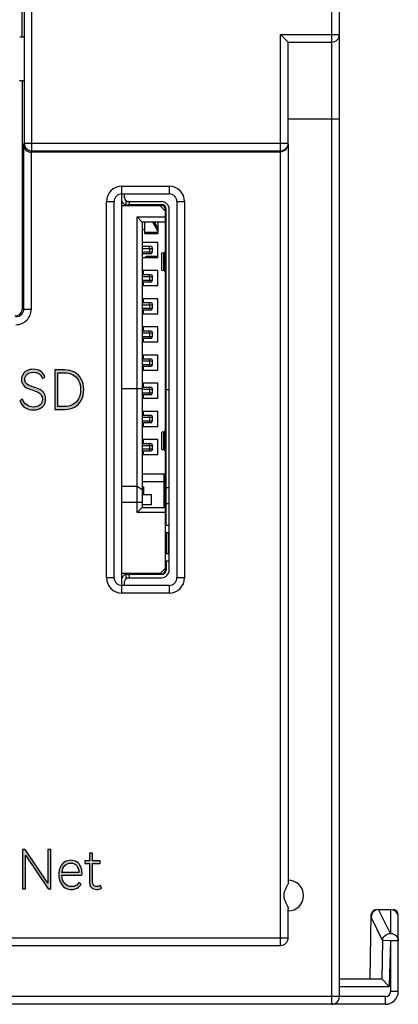
# Model space of a CAD drawing. Units: millimetres. Extents: x 3265 to 4448, y 1845 to 2468.
# Drawn here: x 3972 to 3987, y 1980 to 2018 of the extents above; entities that cross this region are included whole.
import ezdxf

# ---------------------------------------------------------------- set-up
doc = ezdxf.new("R2010")
doc.units = ezdxf.units.MM
doc.header["$MEASUREMENT"] = 0
doc.layers.add('5剖面线层', color=2, linetype='Continuous')
doc.layers.add('layer 1', color=7, linetype='Continuous')

msp = doc.modelspace()

# ---------------------------------------------------------------- hatches: boundary and pattern name
at = {"layer": '5剖面线层'}
h = msp.add_hatch(color=0, dxfattribs=at)
h.dxf.hatch_style = 1
edge = h.paths.add_edge_path()
edge.add_spline(control_points=[(3973.128, 2003.215), (3973.128, 2003.083), (3973.086, 2002.977), (3973.003, 2002.899), (3973.003, 2002.899), (3972.92, 2002.821), (3972.807, 2002.782), (3972.664, 2002.782), (3972.664, 2002.782), (3972.532, 2002.782), (3972.417, 2002.815), (3972.32, 2002.88), (3972.32, 2002.88), (3972.223, 2002.946), (3972.159, 2003.034), (3972.127, 2003.145), (3972.127, 2003.145), (3972.127, 2003.145), (3972.225, 2003.204), (3972.225, 2003.204), (3972.225, 2003.204), (3972.257, 2003.109), (3972.312, 2003.034), (3972.39, 2002.98), (3972.39, 2002.98), (3972.467, 2002.925), (3972.559, 2002.898), (3972.664, 2002.898), (3972.664, 2002.898), (3972.769, 2002.898), (3972.852, 2002.925), (3972.912, 2002.98), (3972.912, 2002.98), (3972.972, 2003.034), (3973.002, 2003.108), (3973.002, 2003.202), (3973.002, 2003.202), (3973.002, 2003.274), (3972.985, 2003.332), (3972.95, 2003.377), (3972.95, 2003.377), (3972.915, 2003.422), (3972.871, 2003.458), (3972.819, 2003.483), (3972.819, 2003.483), (3972.767, 2003.508), (3972.697, 2003.535), (3972.609, 2003.563), (3972.609, 2003.563), (3972.516, 2003.594), (3972.442, 2003.623), (3972.387, 2003.651), (3972.387, 2003.651), (3972.331, 2003.678), (3972.284, 2003.717), (3972.246, 2003.769), (3972.246, 2003.769), (3972.208, 2003.82), (3972.188, 2003.887), (3972.188, 2003.968), (3972.188, 2003.968), (3972.188, 2004.054), (3972.209, 2004.127), (3972.25, 2004.187), (3972.25, 2004.187), (3972.291, 2004.248), (3972.347, 2004.294), (3972.418, 2004.325), (3972.418, 2004.325), (3972.489, 2004.356), (3972.567, 2004.371), (3972.652, 2004.371), (3972.652, 2004.371), (3972.773, 2004.371), (3972.874, 2004.342), (3972.953, 2004.283), (3972.953, 2004.283), (3973.032, 2004.225), (3973.081, 2004.152), (3973.101, 2004.065), (3973.101, 2004.065), (3973.101, 2004.065), (3973.004, 2004.006), (3973.004, 2004.006), (3973.004, 2004.006), (3972.981, 2004.082), (3972.94, 2004.143), (3972.88, 2004.189), (3972.88, 2004.189), (3972.82, 2004.234), (3972.742, 2004.257), (3972.648, 2004.257), (3972.648, 2004.257), (3972.551, 2004.257), (3972.471, 2004.232), (3972.409, 2004.183), (3972.409, 2004.183), (3972.347, 2004.134), (3972.316, 2004.066), (3972.316, 2003.979), (3972.316, 2003.979), (3972.316, 2003.918), (3972.332, 2003.869), (3972.363, 2003.831), (3972.363, 2003.831), (3972.395, 2003.793), (3972.435, 2003.763), (3972.482, 2003.741), (3972.482, 2003.741), (3972.529, 2003.719), (3972.593, 2003.695), (3972.674, 2003.668), (3972.674, 2003.668), (3972.771, 2003.637), (3972.85, 2003.607), (3972.911, 2003.577), (3972.911, 2003.577), (3972.972, 2003.547), (3973.023, 2003.503), (3973.065, 2003.445), (3973.065, 2003.445), (3973.107, 2003.387), (3973.128, 2003.311), (3973.128, 2003.215)], knot_values=[0, 0, 0, 0, 0.03125, 0.03125, 0.03125, 0.03125, 0.0625, 0.0625, 0.0625, 0.0625, 0.09375, 0.09375, 0.09375, 0.09375, 0.125, 0.125, 0.125, 0.125, 0.15625, 0.15625, 0.15625, 0.15625, 0.1875, 0.1875, 0.1875, 0.1875, 0.21875, 0.21875, 0.21875, 0.21875, 0.25, 0.25, 0.25, 0.25, 0.28125, 0.28125, 0.28125, 0.28125, 0.3125, 0.3125, 0.3125, 0.3125, 0.34375, 0.34375, 0.34375, 0.34375, 0.375, 0.375, 0.375, 0.375, 0.40625, 0.40625, 0.40625, 0.40625, 0.4375, 0.4375, 0.4375, 0.4375, 0.46875, 0.46875, 0.46875, 0.46875, 0.5, 0.5, 0.5, 0.5, 0.53125, 0.53125, 0.53125, 0.53125, 0.5625, 0.5625, 0.5625, 0.5625, 0.59375, 0.59375, 0.59375, 0.59375, 0.625, 0.625, 0.625, 0.625, 0.65625, 0.65625, 0.65625, 0.65625, 0.6875, 0.6875, 0.6875, 0.6875, 0.71875, 0.71875, 0.71875, 0.71875, 0.75, 0.75, 0.75, 0.75, 0.78125, 0.78125, 0.78125, 0.78125, 0.8125, 0.8125, 0.8125, 0.8125, 0.84375, 0.84375, 0.84375, 0.84375, 0.875, 0.875, 0.875, 0.875, 0.90625, 0.90625, 0.90625, 0.90625, 0.9375, 0.9375, 0.9375, 0.9375, 1, 1, 1, 1], degree=3, periodic=1)
h = msp.add_hatch(color=0, dxfattribs=at)
h.dxf.hatch_style = 1
edge = h.paths.add_edge_path()
edge.add_spline(control_points=[(3973.871, 2004.348), (3974.015, 2004.348), (3974.144, 2004.318), (3974.257, 2004.257), (3974.257, 2004.257), (3974.369, 2004.197), (3974.458, 2004.108), (3974.522, 2003.992), (3974.522, 2003.992), (3974.586, 2003.876), (3974.618, 2003.738), (3974.618, 2003.578), (3974.618, 2003.578), (3974.618, 2003.416), (3974.586, 2003.277), (3974.523, 2003.16), (3974.523, 2003.16), (3974.46, 2003.043), (3974.371, 2002.955), (3974.259, 2002.894), (3974.259, 2002.894), (3974.146, 2002.834), (3974.017, 2002.803), (3973.871, 2002.803), (3973.871, 2002.803), (3973.871, 2002.803), (3973.49, 2002.803), (3973.49, 2002.803), (3973.49, 2002.803), (3973.49, 2002.803), (3973.49, 2004.348), (3973.49, 2004.348), (3973.49, 2004.348), (3973.49, 2004.348), (3973.871, 2004.348), (3973.871, 2004.348)], knot_values=[0, 0, 0, 0, 0.1, 0.1, 0.1, 0.1, 0.2, 0.2, 0.2, 0.2, 0.3, 0.3, 0.3, 0.3, 0.4, 0.4, 0.4, 0.4, 0.5, 0.5, 0.5, 0.5, 0.6, 0.6, 0.6, 0.6, 0.7, 0.7, 0.7, 0.7, 0.8, 0.8, 0.8, 0.8, 1, 1, 1, 1], degree=3, periodic=1)
edge = h.paths.add_edge_path(flags=16)
edge.add_spline(control_points=[(3973.855, 2002.915), (3973.983, 2002.915), (3974.095, 2002.941), (3974.191, 2002.993), (3974.191, 2002.993), (3974.287, 2003.045), (3974.361, 2003.121), (3974.414, 2003.22), (3974.414, 2003.22), (3974.466, 2003.319), (3974.493, 2003.438), (3974.493, 2003.578), (3974.493, 2003.578), (3974.493, 2003.716), (3974.466, 2003.834), (3974.414, 2003.933), (3974.414, 2003.933), (3974.361, 2004.032), (3974.287, 2004.108), (3974.191, 2004.16), (3974.191, 2004.16), (3974.095, 2004.212), (3973.983, 2004.238), (3973.855, 2004.238), (3973.855, 2004.238), (3973.855, 2004.238), (3973.612, 2004.238), (3973.612, 2004.238), (3973.612, 2004.238), (3973.612, 2004.238), (3973.612, 2002.915), (3973.612, 2002.915), (3973.612, 2002.915), (3973.612, 2002.915), (3973.855, 2002.915), (3973.855, 2002.915)], knot_values=[0, 0, 0, 0, 0.1, 0.1, 0.1, 0.1, 0.2, 0.2, 0.2, 0.2, 0.3, 0.3, 0.3, 0.3, 0.4, 0.4, 0.4, 0.4, 0.5, 0.5, 0.5, 0.5, 0.6, 0.6, 0.6, 0.6, 0.7, 0.7, 0.7, 0.7, 0.8, 0.8, 0.8, 0.8, 1, 1, 1, 1], degree=3, periodic=1)
h = msp.add_hatch(color=0, dxfattribs=at)
h.dxf.hatch_style = 1
edge = h.paths.add_edge_path()
edge.add_spline(control_points=[(3972.336, 1985.61), (3972.336, 1985.61), (3973.22, 1984.291), (3973.22, 1984.291), (3973.22, 1984.291), (3973.22, 1984.291), (3973.22, 1985.61), (3973.22, 1985.61), (3973.22, 1985.61), (3973.22, 1985.61), (3973.335, 1985.61), (3973.335, 1985.61), (3973.335, 1985.61), (3973.335, 1985.61), (3973.335, 1984.066), (3973.335, 1984.066), (3973.335, 1984.066), (3973.335, 1984.066), (3973.233, 1984.066), (3973.233, 1984.066), (3973.233, 1984.066), (3973.233, 1984.066), (3972.346, 1985.386), (3972.346, 1985.386), (3972.346, 1985.386), (3972.346, 1985.386), (3972.346, 1984.066), (3972.346, 1984.066), (3972.346, 1984.066), (3972.346, 1984.066), (3972.231, 1984.066), (3972.231, 1984.066), (3972.231, 1984.066), (3972.231, 1984.066), (3972.231, 1985.61), (3972.231, 1985.61), (3972.231, 1985.61), (3972.231, 1985.61), (3972.336, 1985.61), (3972.336, 1985.61)], knot_values=[0, 0, 0, 0, 0.090909, 0.090909, 0.090909, 0.090909, 0.181818, 0.181818, 0.181818, 0.181818, 0.272727, 0.272727, 0.272727, 0.272727, 0.363636, 0.363636, 0.363636, 0.363636, 0.454545, 0.454545, 0.454545, 0.454545, 0.545455, 0.545455, 0.545455, 0.545455, 0.636364, 0.636364, 0.636364, 0.636364, 0.727273, 0.727273, 0.727273, 0.727273, 0.818182, 0.818182, 0.818182, 0.818182, 1, 1, 1, 1], degree=3, periodic=1)
h = msp.add_hatch(color=0, dxfattribs=at)
h.dxf.hatch_style = 1
edge = h.paths.add_edge_path()
edge.add_spline(control_points=[(3975.311, 1984.099), (3975.259, 1984.063), (3975.196, 1984.045), (3975.122, 1984.045), (3975.122, 1984.045), (3975.038, 1984.045), (3974.97, 1984.069), (3974.919, 1984.119), (3974.919, 1984.119), (3974.869, 1984.169), (3974.843, 1984.256), (3974.843, 1984.38), (3974.843, 1984.38), (3974.843, 1984.38), (3974.843, 1985.061), (3974.843, 1985.061), (3974.843, 1985.061), (3974.843, 1985.061), (3974.667, 1985.061), (3974.667, 1985.061), (3974.667, 1985.061), (3974.667, 1985.061), (3974.667, 1985.165), (3974.667, 1985.165), (3974.667, 1985.165), (3974.667, 1985.165), (3974.843, 1985.165), (3974.843, 1985.165), (3974.843, 1985.165), (3974.843, 1985.165), (3974.843, 1985.469), (3974.843, 1985.469), (3974.843, 1985.469), (3974.843, 1985.469), (3974.96, 1985.469), (3974.96, 1985.469), (3974.96, 1985.469), (3974.96, 1985.469), (3974.96, 1985.165), (3974.96, 1985.165), (3974.96, 1985.165), (3974.96, 1985.165), (3975.262, 1985.165), (3975.262, 1985.165), (3975.262, 1985.165), (3975.262, 1985.165), (3975.262, 1985.061), (3975.262, 1985.061), (3975.262, 1985.061), (3975.262, 1985.061), (3974.96, 1985.061), (3974.96, 1985.061), (3974.96, 1985.061), (3974.96, 1985.061), (3974.96, 1984.395), (3974.96, 1984.395), (3974.96, 1984.395), (3974.96, 1984.309), (3974.975, 1984.248), (3975.006, 1984.212), (3975.006, 1984.212), (3975.036, 1984.176), (3975.078, 1984.158), (3975.133, 1984.158), (3975.133, 1984.158), (3975.181, 1984.158), (3975.227, 1984.171), (3975.272, 1984.196), (3975.272, 1984.196), (3975.272, 1984.196), (3975.311, 1984.099), (3975.311, 1984.099)], knot_values=[0, 0, 0, 0, 0.052632, 0.052632, 0.052632, 0.052632, 0.105263, 0.105263, 0.105263, 0.105263, 0.157895, 0.157895, 0.157895, 0.157895, 0.210526, 0.210526, 0.210526, 0.210526, 0.263158, 0.263158, 0.263158, 0.263158, 0.315789, 0.315789, 0.315789, 0.315789, 0.368421, 0.368421, 0.368421, 0.368421, 0.421053, 0.421053, 0.421053, 0.421053, 0.473684, 0.473684, 0.473684, 0.473684, 0.526316, 0.526316, 0.526316, 0.526316, 0.578947, 0.578947, 0.578947, 0.578947, 0.631579, 0.631579, 0.631579, 0.631579, 0.684211, 0.684211, 0.684211, 0.684211, 0.736842, 0.736842, 0.736842, 0.736842, 0.789474, 0.789474, 0.789474, 0.789474, 0.842105, 0.842105, 0.842105, 0.842105, 0.894737, 0.894737, 0.894737, 0.894737, 1, 1, 1, 1], degree=3, periodic=1)
h = msp.add_hatch(color=0, dxfattribs=at)
h.dxf.hatch_style = 1
edge = h.paths.add_edge_path()
edge.add_spline(control_points=[(3974.121, 1985.186), (3974.209, 1985.186), (3974.285, 1985.164), (3974.35, 1985.121), (3974.35, 1985.121), (3974.415, 1985.077), (3974.465, 1985.018), (3974.5, 1984.944), (3974.5, 1984.944), (3974.535, 1984.871), (3974.552, 1984.789), (3974.552, 1984.699), (3974.552, 1984.699), (3974.552, 1984.669), (3974.55, 1984.638), (3974.546, 1984.606), (3974.546, 1984.606), (3974.546, 1984.606), (3973.762, 1984.606), (3973.762, 1984.606), (3973.762, 1984.606), (3973.768, 1984.461), (3973.805, 1984.35), (3973.874, 1984.272), (3973.874, 1984.272), (3973.943, 1984.195), (3974.033, 1984.156), (3974.144, 1984.156), (3974.144, 1984.156), (3974.205, 1984.156), (3974.26, 1984.17), (3974.309, 1984.196), (3974.309, 1984.196), (3974.357, 1984.223), (3974.395, 1984.263), (3974.423, 1984.317), (3974.423, 1984.317), (3974.423, 1984.317), (3974.513, 1984.264), (3974.513, 1984.264), (3974.513, 1984.264), (3974.484, 1984.194), (3974.435, 1984.139), (3974.366, 1984.101), (3974.366, 1984.101), (3974.297, 1984.064), (3974.221, 1984.045), (3974.137, 1984.045), (3974.137, 1984.045), (3974.046, 1984.045), (3973.962, 1984.067), (3973.887, 1984.113), (3973.887, 1984.113), (3973.812, 1984.159), (3973.752, 1984.225), (3973.708, 1984.312), (3973.708, 1984.312), (3973.663, 1984.4), (3973.641, 1984.503), (3973.641, 1984.623), (3973.641, 1984.623), (3973.641, 1984.738), (3973.662, 1984.838), (3973.706, 1984.923), (3973.706, 1984.923), (3973.749, 1985.008), (3973.807, 1985.073), (3973.88, 1985.118), (3973.88, 1985.118), (3973.953, 1985.163), (3974.034, 1985.186), (3974.121, 1985.186)], knot_values=[0, 0, 0, 0, 0.052632, 0.052632, 0.052632, 0.052632, 0.105263, 0.105263, 0.105263, 0.105263, 0.157895, 0.157895, 0.157895, 0.157895, 0.210526, 0.210526, 0.210526, 0.210526, 0.263158, 0.263158, 0.263158, 0.263158, 0.315789, 0.315789, 0.315789, 0.315789, 0.368421, 0.368421, 0.368421, 0.368421, 0.421053, 0.421053, 0.421053, 0.421053, 0.473684, 0.473684, 0.473684, 0.473684, 0.526316, 0.526316, 0.526316, 0.526316, 0.578947, 0.578947, 0.578947, 0.578947, 0.631579, 0.631579, 0.631579, 0.631579, 0.684211, 0.684211, 0.684211, 0.684211, 0.736842, 0.736842, 0.736842, 0.736842, 0.789474, 0.789474, 0.789474, 0.789474, 0.842105, 0.842105, 0.842105, 0.842105, 0.894737, 0.894737, 0.894737, 0.894737, 1, 1, 1, 1], degree=3, periodic=1)
edge = h.paths.add_edge_path(flags=16)
edge.add_spline(control_points=[(3974.117, 1985.076), (3974.025, 1985.076), (3973.947, 1985.044), (3973.883, 1984.979), (3973.883, 1984.979), (3973.819, 1984.915), (3973.78, 1984.823), (3973.768, 1984.705), (3973.768, 1984.705), (3973.768, 1984.705), (3974.427, 1984.705), (3974.427, 1984.705), (3974.427, 1984.705), (3974.427, 1984.816), (3974.399, 1984.906), (3974.344, 1984.974), (3974.344, 1984.974), (3974.288, 1985.042), (3974.213, 1985.076), (3974.117, 1985.076)], knot_values=[0, 0, 0, 0, 0.166667, 0.166667, 0.166667, 0.166667, 0.333333, 0.333333, 0.333333, 0.333333, 0.5, 0.5, 0.5, 0.5, 0.666667, 0.666667, 0.666667, 0.666667, 1, 1, 1, 1], degree=3, periodic=1)

# ---------------------------------------------------------------- linework, layer by layer
at = {"color": 7, "linetype": 'Continuous'}
for p, q in [((3984.307, 1979.557), (3984.307, 2077.857)), ((3984.607, 1979.857), (3984.607, 2077.557)), ((3972.593, 2012.906), (3972.593, 2046.208)), ((3972.293, 2045.908), (3972.293, 2013.205)), ((3972.207, 2017.357), (3972.271, 2017.357)), ((3982.307, 2017.457), (3984.607, 2017.457)), ((3982.607, 2017.157), (3982.307, 2017.457)), ((3982.307, 2012.906), (3982.307, 2017.457)), ((3982.607, 2017.157), (3984.307, 2017.157)), ((3982.607, 2013.205), (3982.607, 2017.157)), ((3972.107, 2015.657), (3972.271, 2015.657)), ((3972.222, 2006.757), (3972.222, 2015.657)), ((3982.607, 2014.157), (3984.607, 2014.157)), ((3972.266, 2013.151), (3972.293, 2013.205)), ((3972.266, 2013.151), (3972.266, 2006.713)), ((3972.293, 2013.205), (3982.607, 2013.205)), ((3982.607, 2013.151), (3982.607, 1984.326)), ((3972.566, 2012.857), (3972.566, 2006.713)), ((3972.569, 2012.857), (3972.593, 2012.906)), ((3982.307, 2012.857), (3972.569, 2012.857)), ((3972.593, 2012.906), (3982.307, 2012.906)), ((3982.307, 2012.881), (3982.207, 2012.882)), ((3982.307, 1981.857), (3982.307, 2012.881)), ((3976.107, 2011.527), (3977.957, 2011.527)), ((3976.107, 1995.627), (3976.107, 2011.527)), ((3976.107, 2011.227), (3977.957, 2011.227)), ((3976.217, 2011.074), (3976.214, 2011.227)), ((3977.957, 2011.527), (3977.957, 2011.227)), ((3975.507, 2010.927), (3975.807, 2010.927)), ((3975.507, 1996.227), (3975.507, 2010.927)), ((3975.807, 1996.227), (3975.807, 2010.927)), ((3976.257, 2010.927), (3977.657, 2010.927)), ((3976.257, 2010.927), (3976.257, 2010.777)), ((3976.307, 2010.927), (3976.307, 2010.939)), ((3976.407, 2010.807), (3976.407, 2010.927)), ((3976.407, 2010.807), (3977.657, 2010.807)), ((3977.657, 2010.777), (3977.657, 2010.807)), ((3978.257, 2010.927), (3978.557, 2010.927)), ((3978.257, 2010.927), (3978.257, 1996.227)), ((3978.557, 2010.927), (3978.557, 1996.227)), ((3977.607, 2010.757), (3976.107, 2010.757)), ((3977.657, 2010.777), (3976.257, 2010.777)), ((3976.507, 2010.757), (3976.507, 2010.777)), ((3977.107, 2010.757), (3977.048, 2010.777)), ((3977.107, 2010.777), (3977.107, 2010.757)), ((3977.157, 2010.766), (3977.157, 2010.776)), ((3977.157, 2010.766), (3977.16, 2010.757)), ((3977.554, 2010.757), (3977.557, 2010.766)), ((3977.557, 2010.776), (3977.557, 2010.766)), ((3977.807, 2010.557), (3977.607, 2010.757)), ((3977.837, 2010.627), (3977.807, 2010.627)), ((3977.807, 1996.527), (3977.807, 2010.627)), ((3977.837, 1998.277), (3977.837, 2010.627)), ((3977.957, 1996.527), (3977.957, 2010.627)), ((3976.707, 2010.327), (3977.807, 2010.327)), ((3976.707, 2010.327), (3976.907, 2010.127)), ((3976.707, 1998.777), (3976.707, 2010.327)), ((3977.807, 2010.127), (3976.907, 2010.127)), ((3976.907, 2010.127), (3976.907, 1998.977)), ((3977.007, 2009.677), (3977.007, 2010.127)), ((3977.507, 2009.767), (3977.312, 2010.127)), ((3977.507, 2009.9), (3977.384, 2010.127)), ((3977.507, 2010.127), (3977.507, 2009.677)), ((3977.007, 2009.827), (3976.907, 2009.827)), ((3977.507, 2009.721), (3977.007, 2009.721)), ((3977.007, 2009.677), (3977.507, 2009.677)), ((3977.507, 2009.327), (3976.907, 2009.327)), ((3977.507, 2008.727), (3977.507, 2009.327)), ((3976.907, 2009.177), (3977.267, 2009.177)), ((3976.907, 2009.097), (3977.307, 2009.097)), ((3976.907, 2008.957), (3977.307, 2008.957)), ((3977.267, 2008.877), (3976.907, 2008.877)), ((3977.16, 2009.177), (3977.191, 2009.097)), ((3977.191, 2008.957), (3977.16, 2008.877)), ((3977.191, 2009.097), (3977.191, 2008.957)), ((3977.267, 2009.177), (3977.307, 2009.097)), ((3977.267, 2008.877), (3977.307, 2008.957)), ((3977.307, 2008.957), (3977.307, 2009.097)), ((3977.657, 2008.909), (3977.657, 2008.244)), ((3977.744, 2008.233), (3977.744, 2008.92)), ((3977.802, 2008.977), (3977.766, 2008.923)), ((3977.766, 2008.923), (3977.766, 2008.23)), ((3977.802, 2008.977), (3977.807, 2008.977)), ((3977.507, 2008.727), (3976.907, 2008.727)), ((3977.507, 2008.777), (3977.107, 2008.777)), ((3977.507, 2008.227), (3976.907, 2008.227)), ((3976.957, 2008.077), (3976.957, 2008.227)), ((3977.507, 2007.627), (3977.507, 2008.227)), ((3977.766, 2008.23), (3977.802, 2008.177)), ((3977.807, 2008.177), (3977.802, 2008.177)), ((3976.907, 2008.077), (3977.267, 2008.077)), ((3976.907, 2007.997), (3977.307, 2007.997)), ((3976.907, 2007.857), (3977.307, 2007.857)), ((3977.267, 2007.777), (3976.907, 2007.777)), ((3976.957, 2007.627), (3976.957, 2007.777)), ((3977.16, 2008.077), (3977.191, 2007.997)), ((3977.191, 2007.857), (3977.16, 2007.777)), ((3977.191, 2007.997), (3977.191, 2007.857)), ((3977.267, 2008.077), (3977.307, 2007.997)), ((3977.267, 2007.777), (3977.307, 2007.857)), ((3977.307, 2007.857), (3977.307, 2007.997)), ((3977.507, 2007.627), (3976.907, 2007.627)), ((3977.507, 2007.127), (3976.907, 2007.127)), ((3976.955, 2006.977), (3976.907, 2006.99)), ((3976.907, 2006.977), (3977.267, 2006.977)), ((3976.957, 2006.977), (3976.957, 2007.127)), ((3977.16, 2006.977), (3977.191, 2006.897)), ((3977.267, 2006.977), (3977.307, 2006.897)), ((3977.507, 2006.527), (3977.507, 2007.127)), ((3972.222, 2006.757), (3972.266, 2006.713)), ((3972.566, 2006.713), (3972.266, 2006.713)), ((3976.907, 2006.897), (3977.307, 2006.897)), ((3976.907, 2006.757), (3977.307, 2006.757)), ((3976.907, 2006.663), (3976.955, 2006.677)), ((3977.267, 2006.677), (3976.907, 2006.677)), ((3976.957, 2006.527), (3976.957, 2006.677)), ((3977.191, 2006.757), (3977.16, 2006.677)), ((3977.191, 2006.897), (3977.191, 2006.757)), ((3977.267, 2006.677), (3977.307, 2006.757)), ((3977.307, 2006.757), (3977.307, 2006.897)), ((3977.507, 2006.527), (3976.907, 2006.527)), ((3977.507, 2006.027), (3976.907, 2006.027)), ((3976.907, 2005.877), (3977.267, 2005.877)), ((3976.907, 2005.797), (3977.307, 2005.797)), ((3976.957, 2005.877), (3976.957, 2006.027)), ((3977.16, 2005.877), (3977.191, 2005.797)), ((3977.191, 2005.797), (3977.191, 2005.657)), ((3977.267, 2005.877), (3977.307, 2005.797)), ((3977.307, 2005.657), (3977.307, 2005.797)), ((3977.507, 2005.427), (3977.507, 2006.027)), ((3976.907, 2005.657), (3977.307, 2005.657)), ((3977.267, 2005.577), (3976.907, 2005.577)), ((3977.507, 2005.427), (3976.907, 2005.427)), ((3976.957, 2005.427), (3976.957, 2005.577)), ((3977.191, 2005.657), (3977.16, 2005.577)), ((3977.267, 2005.577), (3977.307, 2005.657))]:
    msp.add_line(p, q, dxfattribs=at)
at = {"color": 0, "linetype": 'Continuous'}
for p, q in [((3977.507, 2004.927), (3976.907, 2004.927)), ((3976.955, 2004.777), (3976.907, 2004.79)), ((3976.907, 2004.777), (3977.267, 2004.777)), ((3976.907, 2004.697), (3977.307, 2004.697)), ((3976.957, 2004.777), (3976.957, 2004.927)), ((3977.16, 2004.777), (3977.191, 2004.697)), ((3977.191, 2004.697), (3977.191, 2004.557)), ((3977.267, 2004.777), (3977.307, 2004.697)), ((3977.307, 2004.557), (3977.307, 2004.697)), ((3977.507, 2004.327), (3977.507, 2004.927)), ((3976.907, 2004.557), (3977.307, 2004.557)), ((3976.907, 2004.463), (3976.955, 2004.477)), ((3977.267, 2004.477), (3976.907, 2004.477)), ((3977.507, 2004.327), (3976.907, 2004.327)), ((3976.957, 2004.327), (3976.957, 2004.477)), ((3977.191, 2004.557), (3977.16, 2004.477)), ((3977.307, 2004.557), (3977.267, 2004.477)), ((3976.107, 2003.627), (3976.907, 2003.627)), ((3977.507, 2003.827), (3976.907, 2003.827)), ((3976.907, 2003.677), (3977.267, 2003.677)), ((3976.907, 2003.597), (3977.307, 2003.597)), ((3976.957, 2003.677), (3976.957, 2003.827)), ((3977.16, 2003.677), (3977.191, 2003.597)), ((3977.191, 2003.597), (3977.191, 2003.457)), ((3977.267, 2003.677), (3977.307, 2003.597)), ((3977.307, 2003.457), (3977.307, 2003.597)), ((3977.507, 2003.227), (3977.507, 2003.827)), ((3977.807, 2003.577), (3977.957, 2003.577)), ((3976.907, 2003.457), (3977.307, 2003.457)), ((3977.267, 2003.377), (3976.907, 2003.377)), ((3977.507, 2003.227), (3976.907, 2003.227)), ((3976.957, 2003.227), (3976.957, 2003.377)), ((3977.191, 2003.457), (3977.16, 2003.377)), ((3977.267, 2003.377), (3977.307, 2003.457)), ((3977.507, 2002.727), (3976.907, 2002.727)), ((3976.957, 2002.577), (3976.957, 2002.727)), ((3977.507, 2002.127), (3977.507, 2002.727)), ((3976.907, 2002.577), (3977.267, 2002.577)), ((3976.907, 2002.497), (3977.307, 2002.497)), ((3976.907, 2002.357), (3977.307, 2002.357)), ((3977.16, 2002.577), (3977.191, 2002.497)), ((3977.191, 2002.357), (3977.16, 2002.277)), ((3977.191, 2002.497), (3977.191, 2002.357)), ((3977.267, 2002.577), (3977.307, 2002.497)), ((3977.267, 2002.277), (3977.307, 2002.357)), ((3977.307, 2002.357), (3977.307, 2002.497)), ((3977.267, 2002.277), (3976.907, 2002.277)), ((3977.507, 2002.127), (3976.907, 2002.127)), ((3976.957, 2002.127), (3976.957, 2002.277)), ((3977.802, 2001.977), (3977.766, 2001.923)), ((3977.802, 2001.977), (3977.807, 2001.977)), ((3977.507, 2001.627), (3976.907, 2001.627)), ((3976.957, 2001.477), (3976.957, 2001.627)), ((3977.507, 2001.027), (3977.507, 2001.627)), ((3977.657, 2001.909), (3977.657, 2001.244)), ((3977.744, 2001.233), (3977.744, 2001.92)), ((3977.766, 2001.923), (3977.766, 2001.231)), ((3976.907, 2001.477), (3977.267, 2001.477)), ((3976.907, 2001.397), (3977.307, 2001.397)), ((3976.907, 2001.257), (3977.307, 2001.257)), ((3977.267, 2001.177), (3976.907, 2001.177)), ((3976.957, 2001.027), (3976.957, 2001.177)), ((3977.16, 2001.477), (3977.191, 2001.397)), ((3977.191, 2001.257), (3977.16, 2001.177)), ((3977.191, 2001.397), (3977.191, 2001.257)), ((3977.267, 2001.477), (3977.307, 2001.397)), ((3977.307, 2001.257), (3977.267, 2001.177)), ((3977.307, 2001.257), (3977.307, 2001.397)), ((3977.766, 2001.231), (3977.802, 2001.177)), ((3977.807, 2001.177), (3977.802, 2001.177)), ((3977.507, 2001.027), (3976.907, 2001.027)), ((3977.807, 2000.277), (3976.907, 2000.277)), ((3977.757, 1998.977), (3977.757, 2000.277)), ((3977.807, 2000.077), (3977.757, 2000.077)), ((3976.707, 1999.79), (3976.107, 1999.79)), ((3976.907, 1999.667), (3976.707, 1999.79)), ((3977.807, 1999.977), (3976.907, 1999.977)), ((3976.957, 1999.777), (3976.907, 1999.777)), ((3976.957, 1999.777), (3976.957, 1999.477)), ((3977.837, 1999.74), (3977.807, 1999.73)), ((3977.957, 1999.74), (3977.837, 1999.74)), ((3976.907, 1999.477), (3977.257, 1999.477)), ((3977.257, 1999.477), (3977.257, 1999.077)), ((3976.107, 1999.176), (3976.907, 1999.176)), ((3976.707, 1998.777), (3976.907, 1998.977)), ((3977.257, 1999.077), (3976.907, 1999.077)), ((3976.907, 1998.977), (3977.807, 1998.977)), ((3977.807, 1999.126), (3977.957, 1999.126)), ((3977.807, 1998.777), (3976.707, 1998.777)), ((3977.837, 1998.277), (3977.957, 1998.277)), ((3977.927, 1997.977), (3977.837, 1997.977)), ((3977.837, 1997.977), (3977.837, 1997.177)), ((3977.927, 1997.177), (3977.927, 1997.977)), ((3977.837, 1997.177), (3977.927, 1997.177)), ((3977.607, 1996.397), (3977.807, 1996.597)), ((3977.957, 1996.877), (3977.837, 1996.877)), ((3977.837, 1996.877), (3977.837, 1996.527)), ((3975.807, 1996.227), (3975.507, 1996.227)), ((3977.607, 1996.397), (3976.107, 1996.397)), ((3976.257, 1996.377), (3977.657, 1996.377)), ((3976.257, 1996.377), (3976.257, 1996.227)), ((3976.257, 1996.227), (3977.657, 1996.227)), ((3976.307, 1996.214), (3976.307, 1996.227)), ((3977.657, 1996.347), (3976.407, 1996.347)), ((3976.407, 1996.227), (3976.407, 1996.347)), ((3976.507, 1996.377), (3976.507, 1996.397)), ((3977.048, 1996.377), (3977.107, 1996.397)), ((3977.107, 1996.397), (3977.107, 1996.377)), ((3977.657, 1996.347), (3977.657, 1996.377)), ((3977.807, 1996.527), (3977.837, 1996.527)), ((3978.557, 1996.227), (3978.257, 1996.227)), ((3977.957, 1995.927), (3976.107, 1995.927)), ((3976.214, 1995.927), (3976.217, 1996.079)), ((3977.957, 1995.927), (3977.957, 1995.627)), ((3977.957, 1995.627), (3976.107, 1995.627)), ((3982.607, 1982.157), (3982.607, 1983.287)), ((3986.599, 1982.318), (3986.138, 1983.257)), ((3986.149, 1983.257), (3986.607, 1983.257)), ((3986.607, 1983.257), (3986.599, 1982.318)), ((3985.807, 1980.557), (3985.851, 1983.06)), ((3986.291, 1982.045), (3985.849, 1982.962)), ((3986.907, 1980.057), (3986.907, 1983.057)), ((3941.607, 1982.157), (3982.607, 1982.157)), ((3986.291, 1982.045), (3986.265, 1980.552)), ((3986.587, 1982.04), (3986.291, 1982.045)), ((3986.597, 1982.04), (3986.556, 1980.257)), ((3986.597, 1982.04), (3986.607, 1980.057)), ((3986.907, 1982.04), (3986.607, 1982.04)), ((3941.907, 1981.857), (3982.307, 1981.857)), ((3984.607, 1980.557), (3986.257, 1980.557)), ((3986.265, 1980.552), (3986.556, 1980.257)), ((3984.607, 1980.257), (3986.556, 1980.257)), ((3986.907, 1980.057), (3986.607, 1980.057)), ((3986.407, 1979.857), (3941.607, 1979.857)), ((3986.407, 1979.557), (3986.407, 1979.857)), ((3986.407, 1979.557), (3773.107, 1979.557))]:
    msp.add_line(p, q, dxfattribs=at)
at = {"color": 7, "linetype": 'Continuous'}
for centre, radius, start, end in [((3984.307, 2017.457), 0.3, 270, 0), ((3976.107, 2010.927), 0.6, 90, 180), ((3976.107, 2010.927), 0.3, 90, 180), ((3977.957, 2010.927), 0.6, 0, 90), ((3977.957, 2010.927), 0.3, 0, 90), ((3976.367, 2011.077), 0.3, 209.5927, 248.3323), ((3976.367, 2011.077), 0.15, 181, 246.5883), ((3977.657, 2010.627), 0.3, 0, 90), ((3977.657, 2010.627), 0.18, 360, 90), ((3977.657, 2010.627), 0.15, 0, 90), ((3977.107, 2008.627), 0.15, 90, 137.6046), ((3971.966, 2006.713), 0.6, 269.9992, 0.0008)]:
    msp.add_arc(centre, radius, start, end, dxfattribs=at)
at = {"color": 0, "linetype": 'Continuous'}
for centre, radius, start, end in [((3976.107, 1996.227), 0.6, 180, 270), ((3976.107, 1996.227), 0.3, 180, 270), ((3976.367, 1996.077), 0.3, 111.6679, 150.4069), ((3976.367, 1996.077), 0.15, 90, 179), ((3977.657, 1996.527), 0.3, 270, 0), ((3977.657, 1996.527), 0.18, 270, 360), ((3977.657, 1996.527), 0.15, 270, 0), ((3977.957, 1996.227), 0.6, 270, 0), ((3977.957, 1996.227), 0.3, 270, 0), ((3982.607, 1983.807), 0.6, 270, 90), ((3986.149, 1982.957), 0.3, 90, 179), ((3986.051, 1983.057), 0.2, 90, 179), ((3986.607, 1982.957), 0.3, 0, 90), ((3986.707, 1983.057), 0.2, 0, 90), ((3982.307, 1982.157), 0.3, 270, 0), ((3986.407, 1980.057), 0.5, 270, 0), ((3986.407, 1980.057), 0.2, 270, 0), ((3984.307, 1979.857), 0.3, 270, 0)]:
    msp.add_arc(centre, radius, start, end, dxfattribs=at)
at = {"color": 7, "linetype": 'Continuous'}
for centre, major_axis, ratio, start_param, end_param in [((3982.307, 2013.19), (0.234, 0.19), 0.986503, -2.244567, -0.673771), ((3982.307, 2013.18), (-0.234, 0.19), 0.986503, 2.244567, 3.815363), ((3976.407, 2010.657), (0.15, 0), 1, 1.570796, 2.214297), ((3978.257, 2008.909), (0.6, 0.001), 0.035704, 2.595354, 3.141562), ((3977.616, 2008.923), (0.15, 0), 0.035704, -0.546239, -0.023924), ((3978.257, 2008.244), (0.6, -0.001), 0.035704, -3.141562, -2.595354), ((3977.616, 2008.23), (0.15, 0), 0.035704, 0.023924, 0.546239), ((3971.922, 2006.757), (-0.212, 0.212), 0.999924, 8.639418, 10.210138)]:
    msp.add_ellipse(centre, major_axis=major_axis, ratio=ratio, start_param=start_param, end_param=end_param, dxfattribs=at)
at = {"color": 0, "linetype": 'Continuous'}
for centre, major_axis, ratio, start_param, end_param in [((3978.257, 2001.909), (0.6, 0.001), 0.035727, 2.595354, 3.141562), ((3977.616, 2001.923), (0.15, 0), 0.035727, -0.546239, -0.023924), ((3978.257, 2001.244), (0.6, -0.001), 0.035727, -3.141562, -2.595354), ((3977.616, 2001.231), (0.15, 0), 0.035727, 0.023924, 0.546239), ((3977.837, 1998.127), (0, 0.15), 1, 0, 0.201358), ((3977.837, 1998.127), (0, 0.15), 1, -3.342951, -3.141593), ((3977.927, 1998.127), (0, 0.15), 1, -3.141593, -2.940235), ((3977.837, 1997.027), (0, 0.15), 1, 0, 0.201358), ((3977.927, 1997.027), (0, 0.15), 1, -0.201358, 0), ((3977.837, 1997.027), (0, 0.15), 1, -3.342951, -3.141593), ((3976.407, 1996.497), (0.15, 0), 1, -2.214297, -1.570796), ((3986.252, 1980.257), (0.005, 0.3), 0.16664, -0.162157, 0.002992)]:
    msp.add_ellipse(centre, major_axis=major_axis, ratio=ratio, start_param=start_param, end_param=end_param, dxfattribs=at)
at = {"color": 7, "linetype": 'Continuous'}
for points, knots in [([(3972.207, 2017.357), (3972.21, 2017.357), (3972.208, 2017.366), (3972.209, 2017.373), (3972.21, 2017.394), (3972.211, 2017.425), (3972.212, 2017.475), (3972.213, 2017.538), (3972.215, 2017.646), (3972.217, 2017.809), (3972.218, 2018.034), (3972.219, 2018.29), (3972.22, 2018.568), (3972.22, 2018.857), (3972.22, 2019.145), (3972.219, 2019.423), (3972.218, 2019.679), (3972.217, 2019.904), (3972.215, 2020.067), (3972.213, 2020.175), (3972.212, 2020.238), (3972.211, 2020.288), (3972.21, 2020.319), (3972.209, 2020.34), (3972.208, 2020.347), (3972.21, 2020.357), (3972.207, 2020.357)], [0, 0, 0, 0, 0.002457, 0.005473, 0.009673, 0.021587, 0.038119, 0.059114, 0.084338, 0.1465, 0.22225, 0.308689, 0.402479, 0.5, 0.597522, 0.691312, 0.777751, 0.8535, 0.915663, 0.940887, 0.961882, 0.978413, 0.990327, 0.994527, 0.997544, 1, 1, 1, 1]), ([(3972.293, 2013.205), (3972.293, 2013.129), (3972.357, 2012.969), (3972.516, 2012.906), (3972.593, 2012.906)], [0, 0, 0, 0, 0.49998, 1, 1, 1, 1]), ([(3982.307, 2012.906), (3982.384, 2012.906), (3982.543, 2012.969), (3982.607, 2013.129), (3982.607, 2013.205)], [0, 0, 0, 0, 0.500027, 1, 1, 1, 1]), ([(3972.29, 2013.038), (3972.311, 2012.99), (3972.387, 2012.894), (3972.506, 2012.857), (3972.569, 2012.857)], [0, 0, 0, 0, 0.454267, 1, 1, 1, 1]), ([(3972.266, 2006.713), (3972.266, 2006.636), (3972.202, 2006.477), (3972.043, 2006.413), (3971.966, 2006.413)], [0, 0, 0, 0, 0.499669, 1, 1, 1, 1])]:
    msp.add_open_spline(points, degree=3, knots=knots, dxfattribs=at)
for points in [[(3972.126, 2017.359), (3972.153, 2017.357), (3972.18, 2017.357), (3972.207, 2017.357)], [(3972.266, 2013.151), (3972.266, 2013.113), (3972.275, 2013.073), (3972.29, 2013.038)]]:
    msp.add_open_spline(points, degree=3, dxfattribs=at)
at = {"color": 0, "linetype": 'Continuous'}
for points, knots in [([(3982.607, 1984.326), (3982.607, 1984.298), (3982.584, 1984.235), (3982.536, 1984.14), (3982.479, 1984.028), (3982.449, 1983.945), (3982.441, 1983.901)], [0, 0, 0, 0, 0.182967, 0.425303, 0.70458, 1, 1, 1, 1]), ([(3982.44, 1983.713), (3982.449, 1983.669), (3982.479, 1983.585), (3982.536, 1983.474), (3982.584, 1983.378), (3982.607, 1983.315), (3982.607, 1983.287)], [0, 0, 0, 0, 0.295397, 0.574685, 0.817038, 1, 1, 1, 1]), ([(3986.291, 1982.045), (3986.296, 1982.117), (3986.367, 1982.259), (3986.514, 1982.324), (3986.587, 1982.325)], [0, 0, 0, 0, 0.493286, 1, 1, 1, 1]), ([(3986.607, 1982.325), (3986.683, 1982.325), (3986.839, 1982.268), (3986.907, 1982.113), (3986.907, 1982.04)], [0, 0, 0, 0, 0.50938, 1, 1, 1, 1])]:
    msp.add_open_spline(points, degree=3, knots=knots, dxfattribs=at)
msp.add_open_spline([(3982.441, 1983.901), (3982.428, 1983.839), (3982.428, 1983.774), (3982.44, 1983.713)], degree=3, dxfattribs=at)
at = {"layer": 'layer 1', "color": 0}
for points, knots in [([(3973.128, 2003.215), (3973.128, 2003.083), (3973.086, 2002.977), (3973.003, 2002.899), (3973.003, 2002.899), (3972.92, 2002.821), (3972.807, 2002.782), (3972.664, 2002.782), (3972.664, 2002.782), (3972.532, 2002.782), (3972.417, 2002.815), (3972.32, 2002.88), (3972.32, 2002.88), (3972.223, 2002.946), (3972.159, 2003.034), (3972.127, 2003.145), (3972.127, 2003.145), (3972.127, 2003.145), (3972.225, 2003.204), (3972.225, 2003.204), (3972.225, 2003.204), (3972.257, 2003.109), (3972.312, 2003.034), (3972.39, 2002.98), (3972.39, 2002.98), (3972.467, 2002.925), (3972.559, 2002.898), (3972.664, 2002.898), (3972.664, 2002.898), (3972.769, 2002.898), (3972.852, 2002.925), (3972.912, 2002.98), (3972.912, 2002.98), (3972.972, 2003.034), (3973.002, 2003.108), (3973.002, 2003.202), (3973.002, 2003.202), (3973.002, 2003.274), (3972.985, 2003.332), (3972.95, 2003.377), (3972.95, 2003.377), (3972.915, 2003.422), (3972.871, 2003.458), (3972.819, 2003.483), (3972.819, 2003.483), (3972.767, 2003.508), (3972.697, 2003.535), (3972.609, 2003.563), (3972.609, 2003.563), (3972.516, 2003.594), (3972.442, 2003.623), (3972.387, 2003.651), (3972.387, 2003.651), (3972.331, 2003.678), (3972.284, 2003.717), (3972.246, 2003.769), (3972.246, 2003.769), (3972.208, 2003.82), (3972.188, 2003.887), (3972.188, 2003.968), (3972.188, 2003.968), (3972.188, 2004.054), (3972.209, 2004.127), (3972.25, 2004.187), (3972.25, 2004.187), (3972.291, 2004.248), (3972.347, 2004.294), (3972.418, 2004.325), (3972.418, 2004.325), (3972.489, 2004.356), (3972.567, 2004.371), (3972.652, 2004.371), (3972.652, 2004.371), (3972.773, 2004.371), (3972.874, 2004.342), (3972.953, 2004.283), (3972.953, 2004.283), (3973.032, 2004.225), (3973.081, 2004.152), (3973.101, 2004.065), (3973.101, 2004.065), (3973.101, 2004.065), (3973.004, 2004.006), (3973.004, 2004.006), (3973.004, 2004.006), (3972.981, 2004.082), (3972.94, 2004.143), (3972.88, 2004.189), (3972.88, 2004.189), (3972.82, 2004.234), (3972.742, 2004.257), (3972.648, 2004.257), (3972.648, 2004.257), (3972.551, 2004.257), (3972.471, 2004.232), (3972.409, 2004.183), (3972.409, 2004.183), (3972.347, 2004.134), (3972.316, 2004.066), (3972.316, 2003.979), (3972.316, 2003.979), (3972.316, 2003.918), (3972.332, 2003.869), (3972.363, 2003.831), (3972.363, 2003.831), (3972.395, 2003.793), (3972.435, 2003.763), (3972.482, 2003.741), (3972.482, 2003.741), (3972.529, 2003.719), (3972.593, 2003.695), (3972.674, 2003.668), (3972.674, 2003.668), (3972.771, 2003.637), (3972.85, 2003.607), (3972.911, 2003.577), (3972.911, 2003.577), (3972.972, 2003.547), (3973.023, 2003.503), (3973.065, 2003.445), (3973.065, 2003.445), (3973.107, 2003.387), (3973.128, 2003.311), (3973.128, 2003.215)], [0, 0, 0, 0, 0.03125, 0.03125, 0.03125, 0.03125, 0.0625, 0.0625, 0.0625, 0.0625, 0.09375, 0.09375, 0.09375, 0.09375, 0.125, 0.125, 0.125, 0.125, 0.15625, 0.15625, 0.15625, 0.15625, 0.1875, 0.1875, 0.1875, 0.1875, 0.21875, 0.21875, 0.21875, 0.21875, 0.25, 0.25, 0.25, 0.25, 0.28125, 0.28125, 0.28125, 0.28125, 0.3125, 0.3125, 0.3125, 0.3125, 0.34375, 0.34375, 0.34375, 0.34375, 0.375, 0.375, 0.375, 0.375, 0.40625, 0.40625, 0.40625, 0.40625, 0.4375, 0.4375, 0.4375, 0.4375, 0.46875, 0.46875, 0.46875, 0.46875, 0.5, 0.5, 0.5, 0.5, 0.53125, 0.53125, 0.53125, 0.53125, 0.5625, 0.5625, 0.5625, 0.5625, 0.59375, 0.59375, 0.59375, 0.59375, 0.625, 0.625, 0.625, 0.625, 0.65625, 0.65625, 0.65625, 0.65625, 0.6875, 0.6875, 0.6875, 0.6875, 0.71875, 0.71875, 0.71875, 0.71875, 0.75, 0.75, 0.75, 0.75, 0.78125, 0.78125, 0.78125, 0.78125, 0.8125, 0.8125, 0.8125, 0.8125, 0.84375, 0.84375, 0.84375, 0.84375, 0.875, 0.875, 0.875, 0.875, 0.90625, 0.90625, 0.90625, 0.90625, 0.9375, 0.9375, 0.9375, 0.9375, 1, 1, 1, 1]), ([(3973.871, 2004.348), (3974.015, 2004.348), (3974.144, 2004.318), (3974.257, 2004.257), (3974.257, 2004.257), (3974.369, 2004.197), (3974.458, 2004.108), (3974.522, 2003.992), (3974.522, 2003.992), (3974.586, 2003.876), (3974.618, 2003.738), (3974.618, 2003.578), (3974.618, 2003.578), (3974.618, 2003.416), (3974.586, 2003.277), (3974.523, 2003.16), (3974.523, 2003.16), (3974.46, 2003.043), (3974.371, 2002.955), (3974.259, 2002.894), (3974.259, 2002.894), (3974.146, 2002.834), (3974.017, 2002.803), (3973.871, 2002.803), (3973.871, 2002.803), (3973.871, 2002.803), (3973.49, 2002.803), (3973.49, 2002.803), (3973.49, 2002.803), (3973.49, 2002.803), (3973.49, 2004.348), (3973.49, 2004.348), (3973.49, 2004.348), (3973.49, 2004.348), (3973.871, 2004.348), (3973.871, 2004.348)], [0, 0, 0, 0, 0.1, 0.1, 0.1, 0.1, 0.2, 0.2, 0.2, 0.2, 0.3, 0.3, 0.3, 0.3, 0.4, 0.4, 0.4, 0.4, 0.5, 0.5, 0.5, 0.5, 0.6, 0.6, 0.6, 0.6, 0.7, 0.7, 0.7, 0.7, 0.8, 0.8, 0.8, 0.8, 1, 1, 1, 1]), ([(3973.855, 2002.915), (3973.983, 2002.915), (3974.095, 2002.941), (3974.191, 2002.993), (3974.191, 2002.993), (3974.287, 2003.045), (3974.361, 2003.121), (3974.414, 2003.22), (3974.414, 2003.22), (3974.466, 2003.319), (3974.493, 2003.438), (3974.493, 2003.578), (3974.493, 2003.578), (3974.493, 2003.716), (3974.466, 2003.834), (3974.414, 2003.933), (3974.414, 2003.933), (3974.361, 2004.032), (3974.287, 2004.108), (3974.191, 2004.16), (3974.191, 2004.16), (3974.095, 2004.212), (3973.983, 2004.238), (3973.855, 2004.238), (3973.855, 2004.238), (3973.855, 2004.238), (3973.612, 2004.238), (3973.612, 2004.238), (3973.612, 2004.238), (3973.612, 2004.238), (3973.612, 2002.915), (3973.612, 2002.915), (3973.612, 2002.915), (3973.612, 2002.915), (3973.855, 2002.915), (3973.855, 2002.915)], [0, 0, 0, 0, 0.1, 0.1, 0.1, 0.1, 0.2, 0.2, 0.2, 0.2, 0.3, 0.3, 0.3, 0.3, 0.4, 0.4, 0.4, 0.4, 0.5, 0.5, 0.5, 0.5, 0.6, 0.6, 0.6, 0.6, 0.7, 0.7, 0.7, 0.7, 0.8, 0.8, 0.8, 0.8, 1, 1, 1, 1]), ([(3972.336, 1985.61), (3972.336, 1985.61), (3973.22, 1984.291), (3973.22, 1984.291), (3973.22, 1984.291), (3973.22, 1984.291), (3973.22, 1985.61), (3973.22, 1985.61), (3973.22, 1985.61), (3973.22, 1985.61), (3973.335, 1985.61), (3973.335, 1985.61), (3973.335, 1985.61), (3973.335, 1985.61), (3973.335, 1984.066), (3973.335, 1984.066), (3973.335, 1984.066), (3973.335, 1984.066), (3973.233, 1984.066), (3973.233, 1984.066), (3973.233, 1984.066), (3973.233, 1984.066), (3972.346, 1985.386), (3972.346, 1985.386), (3972.346, 1985.386), (3972.346, 1985.386), (3972.346, 1984.066), (3972.346, 1984.066), (3972.346, 1984.066), (3972.346, 1984.066), (3972.231, 1984.066), (3972.231, 1984.066), (3972.231, 1984.066), (3972.231, 1984.066), (3972.231, 1985.61), (3972.231, 1985.61), (3972.231, 1985.61), (3972.231, 1985.61), (3972.336, 1985.61), (3972.336, 1985.61)], [0, 0, 0, 0, 0.090909, 0.090909, 0.090909, 0.090909, 0.181818, 0.181818, 0.181818, 0.181818, 0.272727, 0.272727, 0.272727, 0.272727, 0.363636, 0.363636, 0.363636, 0.363636, 0.454545, 0.454545, 0.454545, 0.454545, 0.545455, 0.545455, 0.545455, 0.545455, 0.636364, 0.636364, 0.636364, 0.636364, 0.727273, 0.727273, 0.727273, 0.727273, 0.818182, 0.818182, 0.818182, 0.818182, 1, 1, 1, 1]), ([(3975.311, 1984.099), (3975.259, 1984.063), (3975.196, 1984.045), (3975.122, 1984.045), (3975.122, 1984.045), (3975.038, 1984.045), (3974.97, 1984.069), (3974.919, 1984.119), (3974.919, 1984.119), (3974.869, 1984.169), (3974.843, 1984.256), (3974.843, 1984.38), (3974.843, 1984.38), (3974.843, 1984.38), (3974.843, 1985.061), (3974.843, 1985.061), (3974.843, 1985.061), (3974.843, 1985.061), (3974.667, 1985.061), (3974.667, 1985.061), (3974.667, 1985.061), (3974.667, 1985.061), (3974.667, 1985.165), (3974.667, 1985.165), (3974.667, 1985.165), (3974.667, 1985.165), (3974.843, 1985.165), (3974.843, 1985.165), (3974.843, 1985.165), (3974.843, 1985.165), (3974.843, 1985.469), (3974.843, 1985.469), (3974.843, 1985.469), (3974.843, 1985.469), (3974.96, 1985.469), (3974.96, 1985.469), (3974.96, 1985.469), (3974.96, 1985.469), (3974.96, 1985.165), (3974.96, 1985.165), (3974.96, 1985.165), (3974.96, 1985.165), (3975.262, 1985.165), (3975.262, 1985.165), (3975.262, 1985.165), (3975.262, 1985.165), (3975.262, 1985.061), (3975.262, 1985.061), (3975.262, 1985.061), (3975.262, 1985.061), (3974.96, 1985.061), (3974.96, 1985.061), (3974.96, 1985.061), (3974.96, 1985.061), (3974.96, 1984.395), (3974.96, 1984.395), (3974.96, 1984.395), (3974.96, 1984.309), (3974.975, 1984.248), (3975.006, 1984.212), (3975.006, 1984.212), (3975.036, 1984.176), (3975.078, 1984.158), (3975.133, 1984.158), (3975.133, 1984.158), (3975.181, 1984.158), (3975.227, 1984.171), (3975.272, 1984.196), (3975.272, 1984.196), (3975.272, 1984.196), (3975.311, 1984.099), (3975.311, 1984.099)], [0, 0, 0, 0, 0.052632, 0.052632, 0.052632, 0.052632, 0.105263, 0.105263, 0.105263, 0.105263, 0.157895, 0.157895, 0.157895, 0.157895, 0.210526, 0.210526, 0.210526, 0.210526, 0.263158, 0.263158, 0.263158, 0.263158, 0.315789, 0.315789, 0.315789, 0.315789, 0.368421, 0.368421, 0.368421, 0.368421, 0.421053, 0.421053, 0.421053, 0.421053, 0.473684, 0.473684, 0.473684, 0.473684, 0.526316, 0.526316, 0.526316, 0.526316, 0.578947, 0.578947, 0.578947, 0.578947, 0.631579, 0.631579, 0.631579, 0.631579, 0.684211, 0.684211, 0.684211, 0.684211, 0.736842, 0.736842, 0.736842, 0.736842, 0.789474, 0.789474, 0.789474, 0.789474, 0.842105, 0.842105, 0.842105, 0.842105, 0.894737, 0.894737, 0.894737, 0.894737, 1, 1, 1, 1]), ([(3974.121, 1985.186), (3974.209, 1985.186), (3974.285, 1985.164), (3974.35, 1985.121), (3974.35, 1985.121), (3974.415, 1985.077), (3974.465, 1985.018), (3974.5, 1984.944), (3974.5, 1984.944), (3974.535, 1984.871), (3974.552, 1984.789), (3974.552, 1984.699), (3974.552, 1984.699), (3974.552, 1984.669), (3974.55, 1984.638), (3974.546, 1984.606), (3974.546, 1984.606), (3974.546, 1984.606), (3973.762, 1984.606), (3973.762, 1984.606), (3973.762, 1984.606), (3973.768, 1984.461), (3973.805, 1984.35), (3973.874, 1984.272), (3973.874, 1984.272), (3973.943, 1984.195), (3974.033, 1984.156), (3974.144, 1984.156), (3974.144, 1984.156), (3974.205, 1984.156), (3974.26, 1984.17), (3974.309, 1984.196), (3974.309, 1984.196), (3974.357, 1984.223), (3974.395, 1984.263), (3974.423, 1984.317), (3974.423, 1984.317), (3974.423, 1984.317), (3974.513, 1984.264), (3974.513, 1984.264), (3974.513, 1984.264), (3974.484, 1984.194), (3974.435, 1984.139), (3974.366, 1984.101), (3974.366, 1984.101), (3974.297, 1984.064), (3974.221, 1984.045), (3974.137, 1984.045), (3974.137, 1984.045), (3974.046, 1984.045), (3973.962, 1984.067), (3973.887, 1984.113), (3973.887, 1984.113), (3973.812, 1984.159), (3973.752, 1984.225), (3973.708, 1984.312), (3973.708, 1984.312), (3973.663, 1984.4), (3973.641, 1984.503), (3973.641, 1984.623), (3973.641, 1984.623), (3973.641, 1984.738), (3973.662, 1984.838), (3973.706, 1984.923), (3973.706, 1984.923), (3973.749, 1985.008), (3973.807, 1985.073), (3973.88, 1985.118), (3973.88, 1985.118), (3973.953, 1985.163), (3974.034, 1985.186), (3974.121, 1985.186)], [0, 0, 0, 0, 0.052632, 0.052632, 0.052632, 0.052632, 0.105263, 0.105263, 0.105263, 0.105263, 0.157895, 0.157895, 0.157895, 0.157895, 0.210526, 0.210526, 0.210526, 0.210526, 0.263158, 0.263158, 0.263158, 0.263158, 0.315789, 0.315789, 0.315789, 0.315789, 0.368421, 0.368421, 0.368421, 0.368421, 0.421053, 0.421053, 0.421053, 0.421053, 0.473684, 0.473684, 0.473684, 0.473684, 0.526316, 0.526316, 0.526316, 0.526316, 0.578947, 0.578947, 0.578947, 0.578947, 0.631579, 0.631579, 0.631579, 0.631579, 0.684211, 0.684211, 0.684211, 0.684211, 0.736842, 0.736842, 0.736842, 0.736842, 0.789474, 0.789474, 0.789474, 0.789474, 0.842105, 0.842105, 0.842105, 0.842105, 0.894737, 0.894737, 0.894737, 0.894737, 1, 1, 1, 1]), ([(3974.117, 1985.076), (3974.025, 1985.076), (3973.947, 1985.044), (3973.883, 1984.979), (3973.883, 1984.979), (3973.819, 1984.915), (3973.78, 1984.823), (3973.768, 1984.705), (3973.768, 1984.705), (3973.768, 1984.705), (3974.427, 1984.705), (3974.427, 1984.705), (3974.427, 1984.705), (3974.427, 1984.816), (3974.399, 1984.906), (3974.344, 1984.974), (3974.344, 1984.974), (3974.288, 1985.042), (3974.213, 1985.076), (3974.117, 1985.076)], [0, 0, 0, 0, 0.166667, 0.166667, 0.166667, 0.166667, 0.333333, 0.333333, 0.333333, 0.333333, 0.5, 0.5, 0.5, 0.5, 0.666667, 0.666667, 0.666667, 0.666667, 1, 1, 1, 1])]:
    msp.add_open_spline(points, degree=3, knots=knots, dxfattribs=at)

doc.saveas('drawing.dxf')
